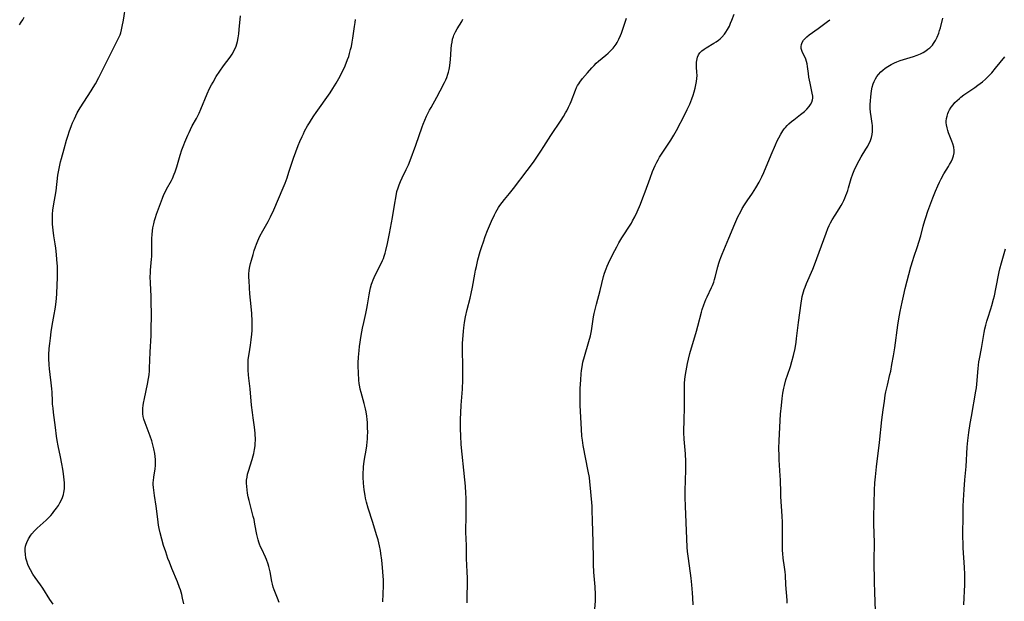
# Model space of a CAD drawing. Units: inches. Extents: x 2076642 to 2082087, y 190782 to 196229.
# Drawn here: x 2077864 to 2078089, y 191158 to 191291 of the extents above; entities that cross this region are included whole.
import ezdxf

# ---------------------------------------------------------------- set-up
doc = ezdxf.new("R2010")
doc.units = ezdxf.units.IN
doc.header["$MEASUREMENT"] = 0
doc.layers.add('c_16_T14S_R19E', color=114, linetype='Continuous')

msp = doc.modelspace()

# ---------------------------------------------------------------- linework, layer by layer
at = {"layer": 'c_16_T14S_R19E'}
for points, elevation in [([(2078059.95, 191156.17), (2078059.77, 191160.47), (2078059.71, 191162.8), (2078059.67, 191167.55), (2078059.71, 191171.86), (2078059.61, 191176.04), (2078059.6, 191177.74), (2078059.73, 191183.81), (2078059.81, 191185.51), (2078059.92, 191186.89), (2078060.15, 191189.16), (2078060.85, 191194.71), (2078061.42, 191199.88), (2078061.69, 191202.16), (2078061.98, 191204.15), (2078062.2, 191205.51), (2078062.35, 191206.3), (2078062.68, 191207.84), (2078063.26, 191210.23), (2078063.43, 191211), (2078063.72, 191212.52), (2078064.05, 191214.48), (2078064.35, 191216.33), (2078065.08, 191221.54), (2078065.3, 191222.99), (2078065.59, 191224.64), (2078066.03, 191226.75), (2078066.35, 191228.16), (2078066.77, 191229.89), (2078068.06, 191234.84), (2078068.45, 191236.28), (2078068.69, 191237.07), (2078069.54, 191239.51), (2078069.88, 191240.53), (2078070.29, 191241.95), (2078070.87, 191244.12), (2078071.24, 191245.43), (2078071.46, 191246.13), (2078071.94, 191247.57), (2078073.09, 191250.6), (2078073.7, 191252.17), (2078074.19, 191253.39), (2078074.58, 191254.25), (2078074.95, 191254.98), (2078075.6, 191256.12), (2078076.66, 191257.83), (2078076.9, 191258.25), (2078077.25, 191258.9), (2078077.54, 191259.56), (2078077.79, 191260.26), (2078077.93, 191260.95), (2078077.95, 191261.42), (2078077.85, 191262.18), (2078077.64, 191262.95), (2078077.43, 191263.58), (2078076.67, 191265.5), (2078076.48, 191266.06), (2078076.32, 191266.62), (2078076.18, 191267.32), (2078076.14, 191267.76), (2078076.14, 191268.19), (2078076.2, 191268.76), (2078076.31, 191269.32), (2078076.5, 191269.94), (2078076.65, 191270.29), (2078076.88, 191270.74), (2078077.25, 191271.34), (2078077.69, 191271.92), (2078078.12, 191272.41), (2078078.59, 191272.88), (2078079.12, 191273.35), (2078079.49, 191273.66), (2078080.15, 191274.16), (2078080.83, 191274.64), (2078082.63, 191275.86), (2078083.36, 191276.36), (2078083.9, 191276.76), (2078084.42, 191277.17), (2078085.1, 191277.77), (2078085.53, 191278.19), (2078085.95, 191278.62), (2078086.5, 191279.23), (2078087.37, 191280.26), (2078089.51, 191282.84)], 1088), ([(2078080.12, 191157.56), (2078080.23, 191159.17), (2078080.3, 191160.7), (2078080.34, 191162.16), (2078080.36, 191163.12), (2078080.37, 191164.6), (2078080.32, 191166.16), (2078080.01, 191170.63), (2078079.96, 191171.62), (2078079.9, 191173.13), (2078079.89, 191174.46), (2078079.97, 191177.17), (2078080, 191180.17), (2078080.05, 191181.53), (2078080.21, 191183.97), (2078080.38, 191186.15), (2078080.65, 191189.18), (2078080.93, 191193.6), (2078081.07, 191195.15), (2078081.3, 191197.01), (2078081.6, 191199.02), (2078081.87, 191200.64), (2078082.91, 191206.43), (2078083.02, 191207.21), (2078083.11, 191208.07), (2078083.42, 191211.64), (2078083.6, 191213.13), (2078083.71, 191213.84), (2078084.14, 191216.2), (2078084.77, 191219.85), (2078084.94, 191220.69), (2078085.13, 191221.52), (2078085.37, 191222.43), (2078085.59, 191223.15), (2078086.3, 191225.25), (2078086.53, 191225.99), (2078086.94, 191227.47), (2078087.13, 191228.22), (2078087.47, 191229.83), (2078088.21, 191233.68), (2078088.37, 191234.38), (2078088.75, 191235.8), (2078089.67, 191238.97)], 1090)]:
    msp.add_lwpolyline(points, dxfattribs=dict(at, elevation=elevation))
for points in [[(2077872.04, 191157.74, 1072), (2077871.33, 191158.82, 1072), (2077869.7, 191161.43, 1072), (2077869.2, 191162.18, 1072), (2077867.97, 191163.87, 1072), (2077867.44, 191164.63, 1072), (2077866.85, 191165.62, 1072), (2077866.6, 191166.1, 1072), (2077866.28, 191166.84, 1072), (2077866.01, 191167.59, 1072), (2077865.84, 191168.26, 1072), (2077865.7, 191169.15, 1072), (2077865.66, 191169.9, 1072), (2077865.69, 191170.46, 1072), (2077865.77, 191171, 1072), (2077865.87, 191171.44, 1072), (2077866.01, 191171.88, 1072), (2077866.39, 191172.7, 1072), (2077866.94, 191173.55, 1072), (2077867.18, 191173.86, 1072), (2077867.76, 191174.51, 1072), (2077868.4, 191175.13, 1072), (2077870.44, 191176.98, 1072), (2077870.88, 191177.41, 1072), (2077871.5, 191178.04, 1072), (2077871.88, 191178.47, 1072), (2077872.24, 191178.91, 1072), (2077872.82, 191179.67, 1072), (2077873.26, 191180.32, 1072), (2077873.59, 191180.88, 1072), (2077873.88, 191181.44, 1072), (2077874.16, 191182.11, 1072), (2077874.38, 191182.8, 1072), (2077874.49, 191183.27, 1072), (2077874.61, 191184.13, 1072), (2077874.64, 191184.8, 1072), (2077874.63, 191185.48, 1072), (2077874.59, 191186.15, 1072), (2077874.44, 191187.55, 1072), (2077874.28, 191188.6, 1072), (2077874.05, 191189.85, 1072), (2077873.74, 191191.4, 1072), (2077873.19, 191193.94, 1072), (2077872.96, 191195.19, 1072), (2077872.82, 191196.17, 1072), (2077872.57, 191198.14, 1072), (2077872.12, 191201.57, 1072), (2077872.02, 191202.52, 1072), (2077871.94, 191203.48, 1072), (2077871.9, 191204.14, 1072), (2077871.81, 191206.22, 1072), (2077871.77, 191206.95, 1072), (2077871.61, 191208.32, 1072), (2077871.34, 191210.22, 1072), (2077871.19, 191211.57, 1072), (2077871.13, 191212.49, 1072), (2077871.09, 191213.9, 1072), (2077871.1, 191214.73, 1072), (2077871.17, 191216.16, 1072), (2077871.27, 191217.36, 1072), (2077871.41, 191218.59, 1072), (2077871.6, 191220.03, 1072), (2077871.83, 191221.44, 1072), (2077872.32, 191223.93, 1072), (2077872.54, 191225.2, 1072), (2077872.69, 191226.27, 1072), (2077872.76, 191226.94, 1072), (2077872.82, 191227.62, 1072), (2077872.9, 191228.78, 1072), (2077873.01, 191232.53, 1072), (2077873.03, 191233.44, 1072), (2077873.01, 191234.91, 1072), (2077872.92, 191236.52, 1072), (2077872.81, 191237.65, 1072), (2077872.64, 191239.1, 1072), (2077872.49, 191240.14, 1072), (2077872.21, 191241.91, 1072), (2077872.02, 191243.21, 1072), (2077871.95, 191243.89, 1072), (2077871.89, 191244.61, 1072), (2077871.87, 191245.32, 1072), (2077871.88, 191246.16, 1072), (2077871.92, 191246.9, 1072), (2077872.01, 191247.84, 1072), (2077872.14, 191248.78, 1072), (2077872.73, 191252.23, 1072), (2077873.16, 191255.83, 1072), (2077873.28, 191256.6, 1072), (2077873.41, 191257.37, 1072), (2077873.56, 191258.1, 1072), (2077873.75, 191258.86, 1072), (2077873.96, 191259.62, 1072), (2077874.59, 191261.8, 1072), (2077875.14, 191263.8, 1072), (2077875.48, 191264.93, 1072), (2077875.75, 191265.75, 1072), (2077876.27, 191267.14, 1072), (2077876.51, 191267.76, 1072), (2077876.92, 191268.71, 1072), (2077877.23, 191269.38, 1072), (2077877.57, 191270.03, 1072), (2077878.23, 191271.2, 1072), (2077879.06, 191272.52, 1072), (2077880.73, 191275.08, 1072), (2077881.21, 191275.85, 1072), (2077881.71, 191276.73, 1072), (2077882.46, 191278.12, 1072), (2077883, 191279.18, 1072), (2077885.15, 191283.49, 1072), (2077886.47, 191286.04, 1072), (2077886.78, 191286.65, 1072), (2077887.06, 191287.27, 1072), (2077887.33, 191287.93, 1072), (2077887.48, 191288.35, 1072), (2077887.67, 191289.01, 1072), (2077887.85, 191289.78, 1072), (2077888.11, 191291.21, 1072), (2077888.63, 191294.74, 1072)], [(2077901.9, 191157.86, 1074), (2077901.64, 191159.12, 1074), (2077901.42, 191159.99, 1074), (2077901.12, 191161.02, 1074), (2077900.95, 191161.56, 1074), (2077900.46, 191162.87, 1074), (2077899.2, 191165.9, 1074), (2077898.63, 191167.32, 1074), (2077898.29, 191168.22, 1074), (2077897.77, 191169.69, 1074), (2077897.3, 191171.18, 1074), (2077896.9, 191172.6, 1074), (2077896.52, 191174.09, 1074), (2077896.31, 191175.01, 1074), (2077896.16, 191175.8, 1074), (2077895.94, 191177.18, 1074), (2077895.6, 191180.12, 1074), (2077895.22, 191182.59, 1074), (2077895.06, 191183.77, 1074), (2077894.99, 191184.41, 1074), (2077894.94, 191185.11, 1074), (2077894.93, 191185.58, 1074), (2077894.95, 191186.04, 1074), (2077895.03, 191186.8, 1074), (2077895.36, 191188.65, 1074), (2077895.45, 191189.48, 1074), (2077895.47, 191190.13, 1074), (2077895.44, 191190.8, 1074), (2077895.38, 191191.47, 1074), (2077895.27, 191192.18, 1074), (2077895.07, 191193.24, 1074), (2077894.92, 191193.83, 1074), (2077894.57, 191195.09, 1074), (2077894.23, 191196.14, 1074), (2077893.06, 191199.19, 1074), (2077892.79, 191200.05, 1074), (2077892.65, 191200.65, 1074), (2077892.56, 191201.25, 1074), (2077892.54, 191201.88, 1074), (2077892.56, 191202.52, 1074), (2077892.63, 191203.15, 1074), (2077892.71, 191203.68, 1074), (2077892.9, 191204.75, 1074), (2077893.61, 191208.02, 1074), (2077893.86, 191209.37, 1074), (2077893.97, 191210.19, 1074), (2077894.05, 191211.05, 1074), (2077894.09, 191211.71, 1074), (2077894.24, 191215.38, 1074), (2077894.42, 191219.16, 1074), (2077894.47, 191221.11, 1074), (2077894.49, 191223.22, 1074), (2077894.5, 191224.59, 1074), (2077894.48, 191226.31, 1074), (2077894.42, 191228.16, 1074), (2077894.27, 191231.16, 1074), (2077894.25, 191232.65, 1074), (2077894.27, 191233.38, 1074), (2077894.3, 191234.12, 1074), (2077894.54, 191236.59, 1074), (2077894.58, 191237.22, 1074), (2077894.62, 191238.64, 1074), (2077894.62, 191241.31, 1074), (2077894.66, 191242.22, 1074), (2077894.74, 191243.12, 1074), (2077894.85, 191243.79, 1074), (2077895.05, 191244.72, 1074), (2077895.23, 191245.43, 1074), (2077895.44, 191246.13, 1074), (2077895.7, 191246.9, 1074), (2077897.04, 191250.54, 1074), (2077897.37, 191251.38, 1074), (2077897.62, 191251.93, 1074), (2077897.96, 191252.61, 1074), (2077899.06, 191254.6, 1074), (2077899.3, 191255.08, 1074), (2077899.73, 191256.02, 1074), (2077899.96, 191256.61, 1074), (2077900.33, 191257.72, 1074), (2077900.49, 191258.23, 1074), (2077901.08, 191260.41, 1074), (2077901.45, 191261.58, 1074), (2077901.88, 191262.74, 1074), (2077902.14, 191263.38, 1074), (2077902.8, 191264.93, 1074), (2077903.11, 191265.6, 1074), (2077903.42, 191266.26, 1074), (2077903.84, 191267.07, 1074), (2077904.77, 191268.76, 1074), (2077905.4, 191270.01, 1074), (2077905.8, 191270.89, 1074), (2077907.26, 191274.42, 1074), (2077907.8, 191275.59, 1074), (2077908.24, 191276.44, 1074), (2077908.59, 191277.1, 1074), (2077909.32, 191278.34, 1074), (2077910.13, 191279.59, 1074), (2077911.01, 191280.82, 1074), (2077912.49, 191282.82, 1074), (2077912.94, 191283.49, 1074), (2077913.4, 191284.31, 1074), (2077913.84, 191285.28, 1074), (2077914.17, 191286.37, 1074), (2077914.34, 191287.22, 1074), (2077914.47, 191288.09, 1074), (2077914.59, 191289.15, 1074), (2077914.87, 191292.22, 1074)], [(2077995.86, 191156.71, 1082), (2077995.96, 191158.44, 1082), (2077995.98, 191159.16, 1082), (2077995.97, 191159.98, 1082), (2077995.89, 191161.68, 1082), (2077995.63, 191165.07, 1082), (2077995.54, 191166.8, 1082), (2077995.5, 191168.21, 1082), (2077995.45, 191171.89, 1082), (2077995.27, 191176.91, 1082), (2077995.22, 191179.17, 1082), (2077995.18, 191180.14, 1082), (2077995.12, 191180.99, 1082), (2077994.79, 191185.06, 1082), (2077994.72, 191185.72, 1082), (2077994.59, 191186.67, 1082), (2077994.33, 191188.12, 1082), (2077993.18, 191194.04, 1082), (2077992.98, 191195.22, 1082), (2077992.88, 191196.16, 1082), (2077992.78, 191197.74, 1082), (2077992.51, 191203.17, 1082), (2077992.48, 191204.18, 1082), (2077992.47, 191205.28, 1082), (2077992.51, 191207.05, 1082), (2077992.61, 191209.06, 1082), (2077992.72, 191210.39, 1082), (2077992.81, 191211.19, 1082), (2077992.92, 191211.99, 1082), (2077993.12, 191213.09, 1082), (2077993.44, 191214.39, 1082), (2077994.47, 191217.8, 1082), (2077994.8, 191219.07, 1082), (2077995.03, 191220.24, 1082), (2077995.54, 191223.46, 1082), (2077995.68, 191224.2, 1082), (2077995.87, 191225.1, 1082), (2077996.17, 191226.29, 1082), (2077997.03, 191229.46, 1082), (2077997.84, 191232.64, 1082), (2077998.07, 191233.44, 1082), (2077998.4, 191234.4, 1082), (2077998.66, 191235.05, 1082), (2077998.95, 191235.7, 1082), (2077999.97, 191237.79, 1082), (2078000.82, 191239.46, 1082), (2078001.3, 191240.33, 1082), (2078001.99, 191241.5, 1082), (2078002.43, 191242.18, 1082), (2078003.58, 191243.93, 1082), (2078004.17, 191244.88, 1082), (2078004.43, 191245.34, 1082), (2078004.93, 191246.28, 1082), (2078005.48, 191247.41, 1082), (2078006.26, 191249.2, 1082), (2078006.83, 191250.63, 1082), (2078007.34, 191251.97, 1082), (2078008.47, 191255.16, 1082), (2078009.02, 191256.63, 1082), (2078009.3, 191257.33, 1082), (2078009.6, 191258.02, 1082), (2078009.97, 191258.76, 1082), (2078010.29, 191259.35, 1082), (2078010.62, 191259.92, 1082), (2078011.04, 191260.6, 1082), (2078013.22, 191263.84, 1082), (2078013.88, 191264.93, 1082), (2078014.51, 191266.06, 1082), (2078016.41, 191269.71, 1082), (2078016.96, 191270.82, 1082), (2078017.52, 191272.05, 1082), (2078018.02, 191273.28, 1082), (2078018.3, 191274.08, 1082), (2078018.54, 191274.88, 1082), (2078018.74, 191275.68, 1082), (2078018.9, 191276.46, 1082), (2078019.03, 191277.23, 1082), (2078019.12, 191277.91, 1082), (2078019.17, 191278.58, 1082), (2078019.16, 191279.39, 1082), (2078019.06, 191280.49, 1082), (2078019.03, 191281.17, 1082), (2078019.04, 191281.61, 1082), (2078019.1, 191282.04, 1082), (2078019.3, 191282.77, 1082), (2078019.54, 191283.3, 1082), (2078019.85, 191283.78, 1082), (2078020.3, 191284.27, 1082), (2078020.77, 191284.65, 1082), (2078021.24, 191284.95, 1082), (2078023.05, 191285.96, 1082), (2078023.56, 191286.29, 1082), (2078024.06, 191286.65, 1082), (2078024.48, 191287, 1082), (2078024.86, 191287.38, 1082), (2078025.42, 191288.03, 1082), (2078025.78, 191288.52, 1082), (2078026.16, 191289.15, 1082), (2078026.56, 191289.91, 1082), (2078026.84, 191290.55, 1082), (2078027.11, 191291.21, 1082), (2078027.64, 191292.64, 1082)], [(2077864.33, 191290.21, 1070), (2077864.74, 191290.77, 1070), (2077865.12, 191291.35, 1070), (2077865.46, 191291.94, 1070)], [(2077923.71, 191158.14, 1076), (2077923.35, 191159.14, 1076), (2077922.58, 191161.01, 1076), (2077922.35, 191161.67, 1076), (2077922.15, 191162.33, 1076), (2077922.01, 191162.92, 1076), (2077921.61, 191165.15, 1076), (2077921.48, 191165.76, 1076), (2077921.32, 191166.36, 1076), (2077921.15, 191166.92, 1076), (2077920.78, 191167.96, 1076), (2077920.56, 191168.49, 1076), (2077919.7, 191170.3, 1076), (2077919.45, 191170.86, 1076), (2077919.23, 191171.43, 1076), (2077919.06, 191171.95, 1076), (2077918.91, 191172.48, 1076), (2077918.63, 191173.67, 1076), (2077918.17, 191176.07, 1076), (2077917.96, 191177.1, 1076), (2077917.79, 191177.79, 1076), (2077917.13, 191180.19, 1076), (2077916.81, 191181.46, 1076), (2077916.63, 191182.32, 1076), (2077916.47, 191183.15, 1076), (2077916.36, 191183.86, 1076), (2077916.28, 191184.65, 1076), (2077916.25, 191185.37, 1076), (2077916.27, 191186.09, 1076), (2077916.36, 191186.78, 1076), (2077916.49, 191187.47, 1076), (2077916.68, 191188.17, 1076), (2077917.5, 191190.78, 1076), (2077917.73, 191191.62, 1076), (2077917.87, 191192.2, 1076), (2077918.06, 191193.11, 1076), (2077918.19, 191193.97, 1076), (2077918.25, 191194.57, 1076), (2077918.27, 191195.16, 1076), (2077918.27, 191195.75, 1076), (2077918.24, 191196.34, 1076), (2077918.2, 191196.85, 1076), (2077918.03, 191198.18, 1076), (2077917.73, 191200.32, 1076), (2077917.57, 191201.57, 1076), (2077917.4, 191203.22, 1076), (2077917.04, 191206.96, 1076), (2077916.75, 191209.42, 1076), (2077916.68, 191210.16, 1076), (2077916.6, 191211.21, 1076), (2077916.58, 191212.03, 1076), (2077916.58, 191212.58, 1076), (2077916.6, 191213.13, 1076), (2077916.64, 191213.65, 1076), (2077916.81, 191214.94, 1076), (2077917.15, 191216.97, 1076), (2077917.33, 191218.21, 1076), (2077917.46, 191219.5, 1076), (2077917.51, 191220.28, 1076), (2077917.53, 191221.06, 1076), (2077917.52, 191222.45, 1076), (2077917.44, 191224.19, 1076), (2077917.3, 191225.8, 1076), (2077917, 191228.69, 1076), (2077916.91, 191230.05, 1076), (2077916.82, 191231.73, 1076), (2077916.8, 191232.44, 1076), (2077916.8, 191233.15, 1076), (2077916.87, 191234.1, 1076), (2077917, 191234.9, 1076), (2077917.16, 191235.63, 1076), (2077917.35, 191236.35, 1076), (2077917.73, 191237.69, 1076), (2077917.99, 191238.56, 1076), (2077918.27, 191239.42, 1076), (2077918.5, 191240.05, 1076), (2077918.8, 191240.79, 1076), (2077919.3, 191241.84, 1076), (2077919.97, 191243.1, 1076), (2077921.17, 191245.25, 1076), (2077921.7, 191246.28, 1076), (2077922.45, 191247.92, 1076), (2077924.62, 191252.89, 1076), (2077925.07, 191254.02, 1076), (2077925.5, 191255.2, 1076), (2077925.94, 191256.47, 1076), (2077927, 191259.7, 1076), (2077927.5, 191261.13, 1076), (2077928.05, 191262.57, 1076), (2077928.43, 191263.49, 1076), (2077928.95, 191264.67, 1076), (2077929.23, 191265.26, 1076), (2077929.51, 191265.84, 1076), (2077930.17, 191267.08, 1076), (2077930.6, 191267.81, 1076), (2077931.07, 191268.56, 1076), (2077931.61, 191269.37, 1076), (2077932.16, 191270.16, 1076), (2077935.36, 191274.67, 1076), (2077935.97, 191275.59, 1076), (2077936.75, 191276.83, 1076), (2077937.36, 191277.94, 1076), (2077938.13, 191279.48, 1076), (2077938.75, 191280.84, 1076), (2077939.33, 191282.25, 1076), (2077939.58, 191282.95, 1076), (2077939.8, 191283.66, 1076), (2077940.03, 191284.51, 1076), (2077940.19, 191285.21, 1076), (2077940.38, 191286.18, 1076), (2077940.54, 191287.17, 1076), (2077940.94, 191289.8, 1076), (2077941.06, 191290.7, 1076), (2077941.11, 191291.41, 1076)], [(2077947.37, 191158.27, 1078), (2077947.51, 191161.91, 1078), (2077947.51, 191163.29, 1078), (2077947.48, 191164.13, 1078), (2077947.42, 191165.15, 1078), (2077947.33, 191166.12, 1078), (2077947.13, 191167.81, 1078), (2077946.93, 191169.32, 1078), (2077946.83, 191170.01, 1078), (2077946.63, 191171.1, 1078), (2077946.3, 191172.43, 1078), (2077945.96, 191173.59, 1078), (2077945.08, 191176.4, 1078), (2077944.04, 191179.72, 1078), (2077943.66, 191181.07, 1078), (2077943.44, 191182, 1078), (2077943.32, 191182.6, 1078), (2077943.12, 191183.92, 1078), (2077943.04, 191184.64, 1078), (2077942.97, 191185.43, 1078), (2077942.9, 191186.81, 1078), (2077942.9, 191187.91, 1078), (2077942.93, 191188.52, 1078), (2077942.97, 191189.12, 1078), (2077943.05, 191189.81, 1078), (2077943.21, 191190.9, 1078), (2077943.55, 191192.96, 1078), (2077943.69, 191193.92, 1078), (2077943.81, 191194.88, 1078), (2077943.86, 191195.45, 1078), (2077943.9, 191196.23, 1078), (2077943.92, 191197.02, 1078), (2077943.91, 191198.16, 1078), (2077943.85, 191199.25, 1078), (2077943.79, 191199.97, 1078), (2077943.7, 191200.69, 1078), (2077943.54, 191201.69, 1078), (2077943.39, 191202.39, 1078), (2077943.1, 191203.6, 1078), (2077942.4, 191206.12, 1078), (2077942.2, 191206.91, 1078), (2077942.1, 191207.45, 1078), (2077941.99, 191208.21, 1078), (2077941.91, 191208.98, 1078), (2077941.81, 191210.64, 1078), (2077941.77, 191212.17, 1078), (2077941.77, 191212.94, 1078), (2077941.81, 191214.19, 1078), (2077941.87, 191214.96, 1078), (2077941.94, 191215.73, 1078), (2077942.05, 191216.67, 1078), (2077942.45, 191219.16, 1078), (2077942.76, 191220.86, 1078), (2077943.02, 191222.12, 1078), (2077943.5, 191224.18, 1078), (2077943.76, 191225.37, 1078), (2077943.89, 191226.16, 1078), (2077944.23, 191228.47, 1078), (2077944.38, 191229.29, 1078), (2077944.56, 191230.09, 1078), (2077944.78, 191230.89, 1078), (2077944.91, 191231.26, 1078), (2077945.14, 191231.86, 1078), (2077945.39, 191232.45, 1078), (2077945.95, 191233.6, 1078), (2077946.84, 191235.31, 1078), (2077947.29, 191236.28, 1078), (2077947.5, 191236.8, 1078), (2077947.69, 191237.32, 1078), (2077947.91, 191238.01, 1078), (2077948.08, 191238.63, 1078), (2077948.45, 191240.18, 1078), (2077948.93, 191242.5, 1078), (2077949.16, 191243.72, 1078), (2077949.56, 191246.12, 1078), (2077950.08, 191248.94, 1078), (2077950.41, 191251.07, 1078), (2077950.61, 191252.05, 1078), (2077950.86, 191252.93, 1078), (2077951.12, 191253.64, 1078), (2077951.41, 191254.34, 1078), (2077951.8, 191255.17, 1078), (2077952.72, 191257.08, 1078), (2077953.22, 191258.19, 1078), (2077953.61, 191259.15, 1078), (2077954.89, 191262.68, 1078), (2077956.37, 191266.87, 1078), (2077956.61, 191267.48, 1078), (2077956.98, 191268.38, 1078), (2077957.38, 191269.27, 1078), (2077958.07, 191270.68, 1078), (2077958.4, 191271.28, 1078), (2077959.75, 191273.67, 1078), (2077960.51, 191275.08, 1078), (2077961.48, 191277.01, 1078), (2077961.75, 191277.57, 1078), (2077961.99, 191278.14, 1078), (2077962.27, 191278.91, 1078), (2077962.41, 191279.36, 1078), (2077962.54, 191279.94, 1078), (2077962.69, 191280.78, 1078), (2077962.79, 191281.62, 1078), (2077962.84, 191282.2, 1078), (2077963.01, 191284.73, 1078), (2077963.1, 191285.57, 1078), (2077963.21, 191286.25, 1078), (2077963.34, 191286.91, 1078), (2077963.53, 191287.55, 1078), (2077963.63, 191287.81, 1078), (2077963.99, 191288.56, 1078), (2077964.4, 191289.29, 1078), (2077965.4, 191290.98, 1078), (2077965.68, 191291.47, 1078)], [(2077966.68, 191158.06, 1080), (2077966.67, 191159.77, 1080), (2077966.72, 191162.16, 1080), (2077966.73, 191163.68, 1080), (2077966.69, 191165.14, 1080), (2077966.51, 191168.17, 1080), (2077966.48, 191171.17, 1080), (2077966.38, 191174.18, 1080), (2077966.41, 191178.19, 1080), (2077966.39, 191182.03, 1080), (2077966.35, 191183.15, 1080), (2077966.24, 191184.73, 1080), (2077966.11, 191186.17, 1080), (2077965.32, 191194.24, 1080), (2077965.19, 191196.24, 1080), (2077965.14, 191197.85, 1080), (2077965.14, 191200.06, 1080), (2077965.18, 191201.5, 1080), (2077965.28, 191203.22, 1080), (2077965.57, 191206.87, 1080), (2077965.67, 191209.03, 1080), (2077965.7, 191210.55, 1080), (2077965.7, 191212.03, 1080), (2077965.6, 191215.98, 1080), (2077965.61, 191217.38, 1080), (2077965.72, 191219.16, 1080), (2077965.81, 191220.17, 1080), (2077965.89, 191220.93, 1080), (2077966.07, 191222.13, 1080), (2077966.31, 191223.45, 1080), (2077966.69, 191225.13, 1080), (2077967.33, 191227.66, 1080), (2077967.6, 191228.8, 1080), (2077967.88, 191230.22, 1080), (2077968.4, 191233.2, 1080), (2077968.57, 191234.1, 1080), (2077968.76, 191234.96, 1080), (2077969.12, 191236.43, 1080), (2077969.65, 191238.4, 1080), (2077969.98, 191239.5, 1080), (2077970.35, 191240.61, 1080), (2077970.78, 191241.77, 1080), (2077971.32, 191243.15, 1080), (2077972.23, 191245.29, 1080), (2077972.91, 191246.76, 1080), (2077973.24, 191247.39, 1080), (2077973.82, 191248.4, 1080), (2077974.13, 191248.88, 1080), (2077974.63, 191249.56, 1080), (2077975.16, 191250.23, 1080), (2077976.3, 191251.6, 1080), (2077977.25, 191252.78, 1080), (2077980.36, 191256.86, 1080), (2077981.78, 191258.78, 1080), (2077982.74, 191260.15, 1080), (2077983.49, 191261.27, 1080), (2077984.16, 191262.34, 1080), (2077985.2, 191264.05, 1080), (2077985.74, 191264.91, 1080), (2077988.14, 191268.41, 1080), (2077988.66, 191269.22, 1080), (2077989.15, 191270.05, 1080), (2077989.41, 191270.53, 1080), (2077989.82, 191271.33, 1080), (2077990.2, 191272.15, 1080), (2077990.43, 191272.69, 1080), (2077991.39, 191275.25, 1080), (2077991.66, 191275.86, 1080), (2077991.89, 191276.29, 1080), (2077992.14, 191276.7, 1080), (2077992.42, 191277.11, 1080), (2077993.03, 191277.91, 1080), (2077994.15, 191279.24, 1080), (2077995.17, 191280.38, 1080), (2077995.64, 191280.88, 1080), (2077996.16, 191281.39, 1080), (2077996.7, 191281.88, 1080), (2077998.31, 191283.23, 1080), (2077998.85, 191283.7, 1080), (2077999.36, 191284.18, 1080), (2078000.01, 191284.86, 1080), (2078000.67, 191285.73, 1080), (2078000.91, 191286.11, 1080), (2078001.33, 191286.9, 1080), (2078001.69, 191287.71, 1080), (2078001.91, 191288.28, 1080), (2078002.81, 191291.04, 1080), (2078003.07, 191291.73, 1080)], [(2078018.29, 191157.6, 1084), (2078018.25, 191159.17, 1084), (2078018.17, 191160.33, 1084), (2078018, 191162.16, 1084), (2078017.81, 191163.72, 1084), (2078017.2, 191168.18, 1084), (2078017.03, 191169.77, 1084), (2078016.94, 191170.76, 1084), (2078016.83, 191172.66, 1084), (2078016.52, 191180.17, 1084), (2078016.49, 191182.12, 1084), (2078016.49, 191184.07, 1084), (2078016.52, 191185.74, 1084), (2078016.61, 191188.77, 1084), (2078016.6, 191190.35, 1084), (2078016.51, 191192.15, 1084), (2078016.25, 191195.49, 1084), (2078016.19, 191197, 1084), (2078016.17, 191197.76, 1084), (2078016.2, 191199.38, 1084), (2078016.33, 191203.19, 1084), (2078016.34, 191204.15, 1084), (2078016.29, 191206.06, 1084), (2078016.29, 191207.18, 1084), (2078016.34, 191208.31, 1084), (2078016.49, 191209.81, 1084), (2078016.67, 191211.1, 1084), (2078016.81, 191211.92, 1084), (2078016.97, 191212.73, 1084), (2078017.21, 191213.79, 1084), (2078017.55, 191215.04, 1084), (2078019.06, 191220.14, 1084), (2078019.38, 191221.3, 1084), (2078020.2, 191224.48, 1084), (2078020.37, 191225.08, 1084), (2078020.72, 191226.16, 1084), (2078020.95, 191226.77, 1084), (2078021.2, 191227.4, 1084), (2078021.47, 191228.01, 1084), (2078022.47, 191230.11, 1084), (2078022.69, 191230.62, 1084), (2078022.99, 191231.37, 1084), (2078023.18, 191231.94, 1084), (2078023.35, 191232.51, 1084), (2078023.96, 191234.86, 1084), (2078024.19, 191235.68, 1084), (2078024.39, 191236.35, 1084), (2078024.62, 191237.01, 1084), (2078024.92, 191237.79, 1084), (2078026.47, 191241.4, 1084), (2078027.83, 191244.71, 1084), (2078028.52, 191246.26, 1084), (2078029.16, 191247.54, 1084), (2078029.51, 191248.16, 1084), (2078030.01, 191249.01, 1084), (2078030.64, 191249.97, 1084), (2078031.83, 191251.71, 1084), (2078032.6, 191252.91, 1084), (2078033.35, 191254.18, 1084), (2078033.7, 191254.85, 1084), (2078034, 191255.44, 1084), (2078034.44, 191256.41, 1084), (2078036.11, 191260.5, 1084), (2078037.1, 191262.77, 1084), (2078037.51, 191263.66, 1084), (2078037.86, 191264.38, 1084), (2078038.31, 191265.2, 1084), (2078038.8, 191265.98, 1084), (2078039.08, 191266.37, 1084), (2078039.38, 191266.74, 1084), (2078039.75, 191267.15, 1084), (2078040.14, 191267.54, 1084), (2078040.75, 191268.07, 1084), (2078041.26, 191268.49, 1084), (2078042.81, 191269.66, 1084), (2078043.44, 191270.15, 1084), (2078043.72, 191270.4, 1084), (2078044.29, 191270.93, 1084), (2078044.78, 191271.49, 1084), (2078045.12, 191271.97, 1084), (2078045.38, 191272.48, 1084), (2078045.55, 191273.01, 1084), (2078045.6, 191273.42, 1084), (2078045.61, 191273.86, 1084), (2078045.52, 191274.54, 1084), (2078045.01, 191276.85, 1084), (2078044.74, 191278.21, 1084), (2078044.61, 191279.06, 1084), (2078044.42, 191280.65, 1084), (2078044.33, 191281.24, 1084), (2078044.19, 191281.81, 1084), (2078044.01, 191282.33, 1084), (2078043.78, 191282.84, 1084), (2078043.26, 191283.89, 1084), (2078043.09, 191284.33, 1084), (2078042.99, 191284.77, 1084), (2078042.96, 191285.22, 1084), (2078043.03, 191285.68, 1084), (2078043.2, 191286.12, 1084), (2078043.52, 191286.66, 1084), (2078043.96, 191287.17, 1084), (2078044.24, 191287.43, 1084), (2078044.82, 191287.9, 1084), (2078046.86, 191289.37, 1084), (2078048.98, 191290.98, 1084), (2078049.51, 191291.36, 1084)], [(2078039.78, 191157.98, 1086), (2078039.75, 191158.66, 1086), (2078039.45, 191162.15, 1086), (2078039.36, 191164.36, 1086), (2078039.31, 191165.12, 1086), (2078039.19, 191166.17, 1086), (2078038.88, 191168.25, 1086), (2078038.78, 191169.31, 1086), (2078038.74, 191169.99, 1086), (2078038.7, 191171.18, 1086), (2078038.68, 191172.35, 1086), (2078038.67, 191173.56, 1086), (2078038.7, 191176.47, 1086), (2078038.66, 191177.84, 1086), (2078038.36, 191182.33, 1086), (2078038.32, 191183.16, 1086), (2078038.23, 191186.16, 1086), (2078038.19, 191187.09, 1086), (2078037.96, 191190.74, 1086), (2078037.92, 191191.73, 1086), (2078037.89, 191193.3, 1086), (2078037.92, 191195.16, 1086), (2078038.28, 191201.17, 1086), (2078038.44, 191203.15, 1086), (2078038.62, 191204.75, 1086), (2078038.79, 191205.95, 1086), (2078039, 191207.11, 1086), (2078039.15, 191207.75, 1086), (2078039.49, 191209.04, 1086), (2078039.82, 191210.1, 1086), (2078040.5, 191212.09, 1086), (2078040.85, 191213.23, 1086), (2078041.21, 191214.6, 1086), (2078041.57, 191216.21, 1086), (2078041.81, 191217.64, 1086), (2078041.93, 191218.47, 1086), (2078042.35, 191222.14, 1086), (2078042.96, 191226.56, 1086), (2078043.11, 191227.51, 1086), (2078043.23, 191228.08, 1086), (2078043.5, 191229.13, 1086), (2078043.69, 191229.71, 1086), (2078043.85, 191230.19, 1086), (2078044.2, 191231.08, 1086), (2078045.64, 191234.31, 1086), (2078046.04, 191235.31, 1086), (2078047.65, 191239.65, 1086), (2078048.68, 191242.59, 1086), (2078049.09, 191243.63, 1086), (2078049.39, 191244.28, 1086), (2078049.7, 191244.93, 1086), (2078050.07, 191245.62, 1086), (2078050.71, 191246.69, 1086), (2078051.65, 191248.14, 1086), (2078052.1, 191248.89, 1086), (2078052.39, 191249.4, 1086), (2078052.7, 191250.01, 1086), (2078052.97, 191250.59, 1086), (2078053.21, 191251.18, 1086), (2078053.42, 191251.73, 1086), (2078053.61, 191252.28, 1086), (2078053.8, 191252.93, 1086), (2078054.42, 191255.09, 1086), (2078054.76, 191256.09, 1086), (2078055.07, 191256.89, 1086), (2078055.58, 191258.01, 1086), (2078056.21, 191259.18, 1086), (2078056.69, 191259.99, 1086), (2078057.77, 191261.74, 1086), (2078058.19, 191262.45, 1086), (2078058.46, 191262.97, 1086), (2078058.71, 191263.49, 1086), (2078058.9, 191263.96, 1086), (2078059.06, 191264.44, 1086), (2078059.2, 191265.1, 1086), (2078059.28, 191265.76, 1086), (2078059.29, 191266.46, 1086), (2078059.25, 191267.14, 1086), (2078059.2, 191267.61, 1086), (2078058.86, 191269.76, 1086), (2078058.82, 191270.14, 1086), (2078058.76, 191271.14, 1086), (2078058.76, 191271.97, 1086), (2078058.8, 191272.8, 1086), (2078058.87, 191273.74, 1086), (2078058.93, 191274.43, 1086), (2078059.03, 191275.12, 1086), (2078059.2, 191275.93, 1086), (2078059.44, 191276.69, 1086), (2078059.68, 191277.26, 1086), (2078059.96, 191277.81, 1086), (2078060.29, 191278.35, 1086), (2078060.66, 191278.85, 1086), (2078061.15, 191279.4, 1086), (2078061.62, 191279.84, 1086), (2078062.17, 191280.28, 1086), (2078062.75, 191280.69, 1086), (2078063.5, 191281.13, 1086), (2078064.29, 191281.52, 1086), (2078064.82, 191281.74, 1086), (2078065.57, 191282.01, 1086), (2078068.65, 191282.96, 1086), (2078069.46, 191283.24, 1086), (2078070.21, 191283.55, 1086), (2078070.85, 191283.87, 1086), (2078071.47, 191284.24, 1086), (2078071.95, 191284.58, 1086), (2078072.39, 191284.96, 1086), (2078072.95, 191285.54, 1086), (2078073.22, 191285.88, 1086), (2078073.68, 191286.6, 1086), (2078074.06, 191287.38, 1086), (2078074.41, 191288.24, 1086), (2078074.61, 191288.87, 1086), (2078074.78, 191289.51, 1086), (2078075.31, 191291.7, 1086)]]:
    msp.add_polyline3d(points, dxfattribs=at)

doc.saveas('drawing.dxf')
